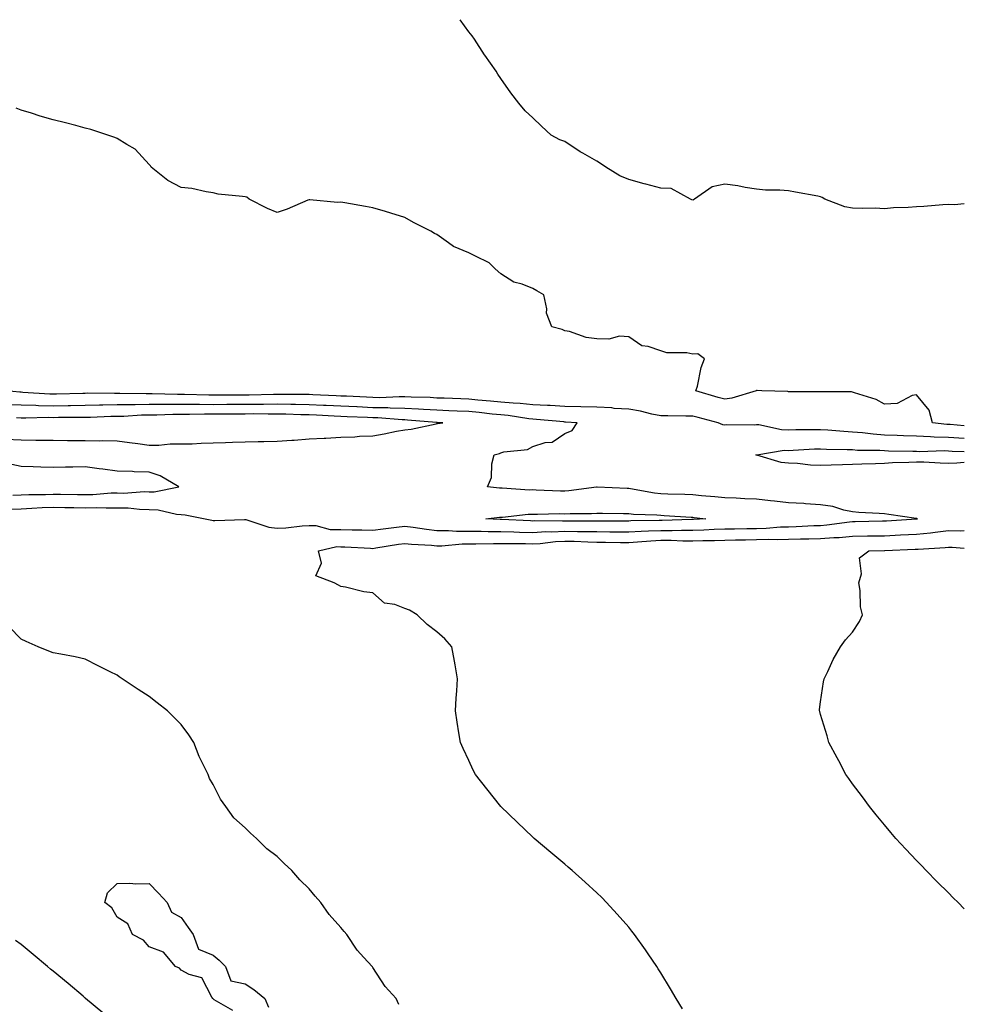
# Model space of a CAD drawing. Units: inches. Extents: x 920963 to 923603, y 7334858 to 7337498.
# Drawn here: x 923308 to 923603, y 7337190 to 7337498 of the extents above; entities that cross this region are included whole.
import ezdxf

# ---------------------------------------------------------------- set-up
doc = ezdxf.new("R2010")
doc.units = ezdxf.units.IN
doc.header["$MEASUREMENT"] = 0
doc.layers.add('Contour_92097334', color=7, linetype='Continuous', true_color=0x2bb542)

msp = doc.modelspace()

# ---------------------------------------------------------------- linework, layer by layer
at = {"layer": 'Contour_92097334'}
for points in [[(923603, 7337440.4, 3347), (923599.89, 7337440.08, 3347), (923598.05, 7337440.25, 3347), (923596.28, 7337440.15, 3347), (923590.36, 7337439.61, 3347), (923588.05, 7337439.49, 3347), (923585.4, 7337439.27, 3347), (923580.83, 7337439.14, 3347), (923578.05, 7337438.87, 3347), (923575.13, 7337439.01, 3347), (923571.01, 7337438.96, 3347), (923568.05, 7337439.07, 3347), (923565.59, 7337439.46, 3347), (923559.39, 7337441.92, 3347), (923558.55, 7337442.42, 3347), (923558.05, 7337442.63, 3347), (923557.19, 7337442.78, 3347), (923550.21, 7337444.08, 3347), (923548.05, 7337444.43, 3347), (923545.33, 7337444.64, 3347), (923540.85, 7337444.72, 3347), (923538.05, 7337444.98, 3347), (923534.41, 7337445.56, 3347), (923532.17, 7337446.04, 3347), (923528.05, 7337446.61, 3347), (923524.19, 7337445.78, 3347), (923518.65, 7337441.92, 3347), (923518.29, 7337441.68, 3347), (923518.05, 7337441.6, 3347), (923517.79, 7337441.66, 3347), (923517.38, 7337441.92, 3347), (923511.31, 7337445.18, 3347), (923508.05, 7337445.3, 3347), (923503.4, 7337446.57, 3347), (923502.85, 7337446.72, 3347), (923498.05, 7337448.01, 3347), (923495.3, 7337449.17, 3347), (923490.86, 7337451.92, 3347), (923489.17, 7337453.04, 3347), (923488.05, 7337453.8, 3347), (923483.7, 7337456.27, 3347), (923482.85, 7337456.72, 3347), (923478.05, 7337459.9, 3347), (923476.54, 7337460.41, 3347), (923473.83, 7337461.92, 3347), (923470.81, 7337464.68, 3347), (923468.05, 7337467.36, 3347), (923465.67, 7337469.54, 3347), (923463.7, 7337471.92, 3347), (923461.22, 7337475.09, 3347), (923458.05, 7337479.6, 3347), (923457.12, 7337480.99, 3347), (923456.55, 7337481.92, 3347), (923453.04, 7337486.91, 3347), (923452.98, 7337486.99, 3347), (923449.77, 7337491.92, 3347), (923449.04, 7337492.91, 3347), (923448.05, 7337494.19, 3347), (923445.37, 7337498, 3347)], [(923603, 7337370.98, 3346), (923598.58, 7337371.39, 3346), (923598.05, 7337371.42, 3346), (923597.57, 7337371.44, 3346), (923593, 7337371.92, 3346), (923591.98, 7337375.85, 3346), (923588.05, 7337380.72, 3346), (923586.66, 7337380.53, 3346), (923581.95, 7337378.02, 3346), (923578.05, 7337377.82, 3346), (923575.38, 7337379.25, 3346), (923568.68, 7337381.29, 3346), (923568.05, 7337381.54, 3346), (923567.73, 7337381.6, 3346), (923558.37, 7337381.6, 3346), (923558.05, 7337381.64, 3346), (923557.77, 7337381.64, 3346), (923548.3, 7337381.67, 3346), (923548.05, 7337381.67, 3346), (923547.84, 7337381.71, 3346), (923539.66, 7337381.92, 3346), (923538.18, 7337382.05, 3346), (923538.05, 7337382.04, 3346), (923537.97, 7337382, 3346), (923537.95, 7337381.92, 3346), (923530.34, 7337379.63, 3346), (923528.05, 7337379.33, 3346), (923526.02, 7337379.89, 3346), (923519.07, 7337381.92, 3346), (923519.5, 7337383.37, 3346), (923520.74, 7337389.23, 3346), (923521.77, 7337391.92, 3346), (923519.62, 7337393.49, 3346), (923518.05, 7337393.41, 3346), (923516.17, 7337393.8, 3346), (923509.96, 7337393.83, 3346), (923508.05, 7337394.48, 3346), (923504.16, 7337395.81, 3346), (923502.18, 7337396.05, 3346), (923498.05, 7337398.84, 3346), (923495.17, 7337399.04, 3346), (923491.86, 7337398.11, 3346), (923488.05, 7337398.24, 3346), (923484.71, 7337398.58, 3346), (923479.5, 7337400.47, 3346), (923478.05, 7337400.71, 3346), (923477.22, 7337401.09, 3346), (923474.03, 7337401.92, 3346), (923472.32, 7337406.19, 3346), (923472.38, 7337407.59, 3346), (923471.45, 7337411.92, 3346), (923469.31, 7337413.18, 3346), (923468.05, 7337413.92, 3346), (923464.72, 7337415.25, 3346), (923462.07, 7337415.94, 3346), (923458.05, 7337418.5, 3346), (923456.26, 7337420.13, 3346), (923454.4, 7337421.92, 3346), (923450.14, 7337424.01, 3346), (923448.05, 7337425.11, 3346), (923443.22, 7337427.09, 3346), (923441.72, 7337428.25, 3346), (923438.05, 7337430.82, 3346), (923437.32, 7337431.19, 3346), (923436.13, 7337431.92, 3346), (923430.73, 7337434.6, 3346), (923428.05, 7337436.18, 3346), (923423.67, 7337437.54, 3346), (923421.94, 7337438.03, 3346), (923418.05, 7337439.18, 3346), (923415.76, 7337439.63, 3346), (923409.26, 7337440.71, 3346), (923408.05, 7337440.94, 3346), (923407.01, 7337440.88, 3346), (923398.26, 7337441.71, 3346), (923398.05, 7337441.7, 3346), (923397.69, 7337441.56, 3346), (923391.17, 7337438.8, 3346), (923388.05, 7337437.73, 3346), (923385.07, 7337438.94, 3346), (923379.37, 7337441.92, 3346), (923378.6, 7337442.47, 3346), (923378.05, 7337442.56, 3346), (923377.23, 7337442.74, 3346), (923369.59, 7337443.46, 3346), (923368.05, 7337443.88, 3346), (923365.84, 7337444.13, 3346), (923361.39, 7337445.26, 3346), (923358.05, 7337445.55, 3346), (923353.88, 7337447.75, 3346), (923348.7, 7337451.92, 3346), (923348.46, 7337452.33, 3346), (923348.05, 7337452.68, 3346), (923343.67, 7337457.54, 3346), (923341.02, 7337458.95, 3346), (923338.05, 7337460.83, 3346), (923337.28, 7337461.15, 3346), (923335.14, 7337461.92, 3346), (923329.81, 7337463.68, 3346), (923328.05, 7337464.11, 3346), (923325.1, 7337464.87, 3346), (923321.89, 7337465.76, 3346), (923318.05, 7337466.72, 3346), (923313.92, 7337467.79, 3346), (923311.22, 7337468.75, 3346), (923308.05, 7337469.71, 3346), (923306.45, 7337470.32, 3346)], [(923603, 7337367, 3345), (923602.97, 7337367, 3345), (923598.05, 7337367.31, 3345), (923593.6, 7337367.47, 3345), (923592.38, 7337367.59, 3345), (923588.05, 7337367.76, 3345), (923584.01, 7337367.88, 3345), (923582, 7337367.97, 3345), (923578.05, 7337368.1, 3345), (923574.47, 7337368.34, 3345), (923571.19, 7337368.78, 3345), (923568.05, 7337369.02, 3345), (923565.3, 7337369.17, 3345), (923560.34, 7337369.63, 3345), (923558.05, 7337369.77, 3345), (923555.83, 7337369.7, 3345), (923550.26, 7337369.71, 3345), (923548.05, 7337369.64, 3345), (923545.82, 7337369.69, 3345), (923538.71, 7337371.26, 3345), (923538.05, 7337371.29, 3345), (923537.38, 7337371.25, 3345), (923528.71, 7337371.26, 3345), (923528.05, 7337371.23, 3345), (923527.44, 7337371.31, 3345), (923526, 7337371.92, 3345), (923519.71, 7337373.58, 3345), (923518.05, 7337374.04, 3345), (923515.94, 7337374.03, 3345), (923510.27, 7337374.14, 3345), (923508.05, 7337374.13, 3345), (923505.28, 7337374.69, 3345), (923501.68, 7337375.55, 3345), (923498.05, 7337376.21, 3345), (923493.52, 7337376.45, 3345), (923492.73, 7337376.6, 3345), (923488.05, 7337376.79, 3345), (923483.05, 7337376.92, 3345), (923478.05, 7337377.05, 3345), (923473.44, 7337377.31, 3345), (923472.65, 7337377.32, 3345), (923468.05, 7337377.55, 3345), (923464.08, 7337377.95, 3345), (923461.94, 7337378.03, 3345), (923458.05, 7337378.38, 3345), (923454.84, 7337378.71, 3345), (923450.9, 7337379.07, 3345), (923448.05, 7337379.35, 3345), (923445.58, 7337379.45, 3345), (923440.36, 7337379.61, 3345), (923438.05, 7337379.69, 3345), (923435.94, 7337379.81, 3345), (923430.04, 7337379.93, 3345), (923428.05, 7337380.04, 3345), (923426.2, 7337380.07, 3345), (923420.18, 7337379.79, 3345), (923418.05, 7337379.82, 3345), (923416.04, 7337379.91, 3345), (923409.75, 7337380.22, 3345), (923408.05, 7337380.3, 3345), (923406.5, 7337380.37, 3345), (923399.28, 7337380.69, 3345), (923398.05, 7337380.74, 3345), (923396.89, 7337380.76, 3345), (923389.22, 7337380.75, 3345), (923388.05, 7337380.77, 3345), (923386.9, 7337380.77, 3345), (923379.34, 7337380.63, 3345), (923378.05, 7337380.62, 3345), (923376.74, 7337380.61, 3345), (923369.38, 7337380.59, 3345), (923368.05, 7337380.58, 3345), (923366.72, 7337380.59, 3345), (923359.15, 7337380.82, 3345), (923358.05, 7337380.83, 3345), (923356.95, 7337380.82, 3345), (923348.99, 7337380.98, 3345), (923348.05, 7337380.97, 3345), (923347.08, 7337380.95, 3345), (923338.85, 7337381.12, 3345), (923338.05, 7337381.1, 3345), (923337.22, 7337381.09, 3345), (923328.81, 7337381.16, 3345), (923328.05, 7337381.14, 3345), (923327.26, 7337381.13, 3345), (923319.09, 7337380.88, 3345), (923318.05, 7337380.87, 3345), (923317.02, 7337380.89, 3345), (923308.51, 7337381.46, 3345), (923308.05, 7337381.47, 3345), (923307.61, 7337381.48, 3345), (923303.23, 7337381.92, 3345)], [(923305.02, 7337344.95, 3344), (923308.05, 7337345.07, 3344), (923311.33, 7337345.2, 3344), (923314.54, 7337345.43, 3344), (923318.05, 7337345.55, 3344), (923321.63, 7337345.5, 3344), (923324.53, 7337345.44, 3344), (923328.05, 7337345.39, 3344), (923331.58, 7337345.45, 3344), (923334.65, 7337345.32, 3344), (923338.05, 7337345.4, 3344), (923341.45, 7337345.32, 3344), (923345.07, 7337344.9, 3344), (923348.05, 7337344.82, 3344), (923350.9, 7337344.77, 3344), (923356.62, 7337343.35, 3344), (923358.05, 7337343.31, 3344), (923359.29, 7337343.16, 3344), (923365.61, 7337341.92, 3344), (923367.62, 7337341.49, 3344), (923368.05, 7337341.39, 3344), (923368.58, 7337341.39, 3344), (923377.85, 7337341.72, 3344), (923378.05, 7337341.72, 3344), (923378.29, 7337341.68, 3344), (923385.45, 7337339.32, 3344), (923388.05, 7337338.99, 3344), (923390.83, 7337339.14, 3344), (923395.87, 7337339.74, 3344), (923398.05, 7337339.87, 3344), (923400.15, 7337339.82, 3344), (923404.71, 7337338.58, 3344), (923408.05, 7337338.53, 3344), (923411.54, 7337338.43, 3344), (923414.56, 7337338.43, 3344), (923418.05, 7337338.33, 3344), (923421.19, 7337338.78, 3344), (923425.39, 7337339.26, 3344), (923428.05, 7337339.63, 3344), (923430.65, 7337339.32, 3344), (923434.76, 7337338.63, 3344), (923438.05, 7337338.29, 3344), (923441.66, 7337338.31, 3344), (923444.22, 7337338.09, 3344), (923448.05, 7337338.1, 3344), (923451.88, 7337338.09, 3344), (923454.12, 7337337.99, 3344), (923458.05, 7337337.98, 3344), (923462.1, 7337337.87, 3344), (923463.9, 7337337.77, 3344), (923468.05, 7337337.66, 3344), (923472.07, 7337337.9, 3344), (923474.01, 7337337.88, 3344), (923478.05, 7337338.09, 3344), (923481.98, 7337337.99, 3344), (923484.13, 7337338, 3344), (923488.05, 7337337.9, 3344), (923492.09, 7337337.88, 3344), (923494.02, 7337337.89, 3344), (923498.05, 7337337.88, 3344), (923501.89, 7337338.08, 3344), (923504.25, 7337338.12, 3344), (923508.05, 7337338.31, 3344), (923511.68, 7337338.29, 3344), (923514.51, 7337338.38, 3344), (923518.05, 7337338.36, 3344), (923521.51, 7337338.46, 3344), (923524.78, 7337338.65, 3344), (923528.05, 7337338.75, 3344), (923531.16, 7337338.81, 3344), (923534.97, 7337338.84, 3344), (923538.05, 7337338.9, 3344), (923540.99, 7337338.98, 3344), (923545.5, 7337339.37, 3344), (923548.05, 7337339.44, 3344), (923550.46, 7337339.51, 3344), (923555.93, 7337339.8, 3344), (923558.05, 7337339.86, 3344), (923559.96, 7337340.01, 3344), (923567.13, 7337341, 3344), (923568.05, 7337341.08, 3344), (923568.88, 7337341.09, 3344), (923577.42, 7337341.3, 3344), (923578.05, 7337341.3, 3344), (923578.64, 7337341.33, 3344), (923588, 7337341.87, 3344), (923588.05, 7337341.88, 3344), (923588.09, 7337341.88, 3344), (923588.37, 7337341.92, 3344), (923588.15, 7337342.02, 3344), (923587.92, 7337342.05, 3344), (923579.4, 7337343.27, 3344), (923578.05, 7337343.43, 3344), (923576.42, 7337343.55, 3344), (923570.06, 7337343.93, 3344), (923568.05, 7337344.07, 3344), (923565.34, 7337344.63, 3344), (923561.86, 7337345.73, 3344), (923558.05, 7337346.32, 3344), (923553.38, 7337346.59, 3344), (923552.79, 7337346.66, 3344), (923548.05, 7337346.91, 3344), (923543.61, 7337347.48, 3344), (923542.42, 7337347.55, 3344), (923538.05, 7337348.05, 3344), (923534.33, 7337348.2, 3344), (923531.6, 7337348.37, 3344), (923528.05, 7337348.51, 3344), (923524.95, 7337348.82, 3344), (923520.85, 7337349.12, 3344), (923518.05, 7337349.39, 3344), (923515.64, 7337349.51, 3344), (923510.3, 7337349.67, 3344), (923508.05, 7337349.78, 3344), (923506.1, 7337349.97, 3344), (923498.63, 7337351.34, 3344), (923498.05, 7337351.41, 3344), (923497.55, 7337351.42, 3344), (923488.16, 7337351.81, 3344), (923488.05, 7337351.81, 3344), (923487.93, 7337351.8, 3344), (923479.32, 7337350.65, 3344), (923478.05, 7337350.57, 3344), (923476.71, 7337350.58, 3344), (923469.05, 7337350.92, 3344), (923468.05, 7337350.93, 3344), (923467.04, 7337350.91, 3344), (923458.46, 7337351.51, 3344), (923458.05, 7337351.5, 3344), (923457.63, 7337351.5, 3344), (923453.87, 7337351.92, 3344), (923455.13, 7337354.84, 3344), (923455.26, 7337359.13, 3344), (923455.94, 7337361.92, 3344), (923457.58, 7337362.39, 3344), (923458.05, 7337362.56, 3344), (923458.97, 7337362.84, 3344), (923466.4, 7337363.57, 3344), (923468.05, 7337364.54, 3344), (923471.88, 7337365.75, 3344), (923474.07, 7337365.9, 3344), (923478.05, 7337368.56, 3344), (923480.4, 7337369.57, 3344), (923481.87, 7337371.92, 3344), (923478.31, 7337372.18, 3344), (923478.05, 7337372.19, 3344), (923477.76, 7337372.21, 3344), (923469.15, 7337373.02, 3344), (923468.05, 7337373.08, 3344), (923466.76, 7337373.21, 3344), (923460.32, 7337374.19, 3344), (923458.05, 7337374.4, 3344), (923455.3, 7337374.67, 3344), (923451.26, 7337375.13, 3344), (923448.05, 7337375.45, 3344), (923444.38, 7337375.59, 3344), (923441.83, 7337375.7, 3344), (923438.05, 7337375.85, 3344), (923433.89, 7337376.08, 3344), (923432.34, 7337376.21, 3344), (923428.05, 7337376.43, 3344), (923423.45, 7337376.52, 3344), (923422.71, 7337376.58, 3344), (923418.05, 7337376.66, 3344), (923413.08, 7337376.89, 3344), (923413.02, 7337376.89, 3344), (923408.05, 7337377.12, 3344), (923403.46, 7337377.33, 3344), (923402.61, 7337377.36, 3344), (923398.05, 7337377.56, 3344), (923393.78, 7337377.65, 3344), (923392.33, 7337377.64, 3344), (923388.05, 7337377.72, 3344), (923383.83, 7337377.7, 3344), (923382.3, 7337377.67, 3344), (923378.05, 7337377.65, 3344), (923373.76, 7337377.63, 3344), (923372.34, 7337377.63, 3344), (923368.05, 7337377.6, 3344), (923363.75, 7337377.62, 3344), (923362.3, 7337377.67, 3344), (923358.05, 7337377.68, 3344), (923353.78, 7337377.65, 3344), (923352.28, 7337377.69, 3344), (923348.05, 7337377.65, 3344), (923343.7, 7337377.57, 3344), (923342.37, 7337377.6, 3344), (923338.05, 7337377.51, 3344), (923333.57, 7337377.44, 3344), (923332.53, 7337377.44, 3344), (923328.05, 7337377.37, 3344), (923323.42, 7337377.29, 3344), (923322.7, 7337377.27, 3344), (923318.05, 7337377.19, 3344), (923313.42, 7337377.29, 3344), (923312.63, 7337377.34, 3344), (923308.05, 7337377.45, 3344), (923303.66, 7337377.53, 3344)], [(923303.17, 7337366.8, 3343), (923308.05, 7337366.6, 3343), (923312.64, 7337366.51, 3343), (923313.42, 7337366.55, 3343), (923318.05, 7337366.48, 3343), (923322.56, 7337366.43, 3343), (923323.55, 7337366.42, 3343), (923328.05, 7337366.37, 3343), (923332.41, 7337366.28, 3343), (923333.59, 7337366.38, 3343), (923338.05, 7337366.3, 3343), (923341.88, 7337365.75, 3343), (923344.51, 7337365.46, 3343), (923348.05, 7337364.98, 3343), (923351.12, 7337364.99, 3343), (923354.64, 7337365.33, 3343), (923358.05, 7337365.34, 3343), (923361.52, 7337365.39, 3343), (923364.35, 7337365.62, 3343), (923368.05, 7337365.67, 3343), (923371.88, 7337365.75, 3343), (923374.09, 7337365.88, 3343), (923378.05, 7337365.95, 3343), (923382.18, 7337366.05, 3343), (923383.88, 7337366.09, 3343), (923388.05, 7337366.2, 3343), (923392.64, 7337366.51, 3343), (923393.41, 7337366.56, 3343), (923398.05, 7337366.89, 3343), (923402.84, 7337367.13, 3343), (923403.3, 7337367.17, 3343), (923408.05, 7337367.44, 3343), (923412.41, 7337367.56, 3343), (923413.84, 7337367.71, 3343), (923418.05, 7337367.86, 3343), (923421.52, 7337368.45, 3343), (923425.41, 7337369.28, 3343), (923428.05, 7337369.76, 3343), (923429.98, 7337369.99, 3343), (923437.78, 7337371.65, 3343), (923438.05, 7337371.69, 3343), (923438.28, 7337371.69, 3343), (923439.93, 7337371.92, 3343), (923438.13, 7337372, 3343), (923437.96, 7337372.01, 3343), (923428.9, 7337372.77, 3343), (923428.05, 7337372.82, 3343), (923427.14, 7337372.83, 3343), (923419.61, 7337373.48, 3343), (923418.05, 7337373.5, 3343), (923416.39, 7337373.58, 3343), (923409.98, 7337373.85, 3343), (923408.05, 7337373.94, 3343), (923405.94, 7337374.03, 3343), (923400.41, 7337374.28, 3343), (923398.05, 7337374.39, 3343), (923395.54, 7337374.43, 3343), (923390.75, 7337374.62, 3343), (923388.05, 7337374.67, 3343), (923385.31, 7337374.66, 3343), (923380.83, 7337374.7, 3343), (923378.05, 7337374.69, 3343), (923375.3, 7337374.67, 3343), (923370.76, 7337374.63, 3343), (923368.05, 7337374.62, 3343), (923365.34, 7337374.63, 3343), (923360.66, 7337374.53, 3343), (923358.05, 7337374.54, 3343), (923355.45, 7337374.52, 3343), (923350.48, 7337374.35, 3343), (923348.05, 7337374.34, 3343), (923345.68, 7337374.29, 3343), (923340.09, 7337373.96, 3343), (923338.05, 7337373.92, 3343), (923336.09, 7337373.88, 3343), (923329.75, 7337373.62, 3343), (923328.05, 7337373.59, 3343), (923326.4, 7337373.57, 3343), (923319.68, 7337373.55, 3343), (923318.05, 7337373.52, 3343), (923316.42, 7337373.55, 3343), (923309.52, 7337373.39, 3343), (923308.05, 7337373.43, 3343), (923306.51, 7337373.46, 3343)], [(923603, 7337359.51, 3344), (923600.63, 7337359.34, 3344), (923598.05, 7337359.25, 3344), (923595.44, 7337359.31, 3344), (923590.34, 7337359.63, 3344), (923588.05, 7337359.68, 3344), (923585.67, 7337359.54, 3344), (923580.58, 7337359.39, 3344), (923578.05, 7337359.23, 3344), (923575.23, 7337359.1, 3344), (923570.97, 7337359, 3344), (923568.05, 7337358.85, 3344), (923564.88, 7337358.75, 3344), (923561.32, 7337358.65, 3344), (923558.05, 7337358.54, 3344), (923554.85, 7337358.72, 3344), (923550.78, 7337359.19, 3344), (923548.05, 7337359.36, 3344), (923545.67, 7337359.54, 3344), (923538.11, 7337361.86, 3344), (923538, 7337361.87, 3344), (923537.76, 7337361.92, 3344), (923538.02, 7337361.95, 3344), (923538.08, 7337361.95, 3344), (923546.63, 7337363.34, 3344), (923548.05, 7337363.31, 3344), (923549.48, 7337363.35, 3344), (923556.19, 7337363.78, 3344), (923558.05, 7337363.83, 3344), (923559.86, 7337363.73, 3344), (923566.34, 7337363.63, 3344), (923568.05, 7337363.54, 3344), (923569.55, 7337363.42, 3344), (923576.63, 7337363.34, 3344), (923578.05, 7337363.24, 3344), (923579.33, 7337363.2, 3344), (923586.88, 7337363.09, 3344), (923588.05, 7337363.05, 3344), (923589.14, 7337363.01, 3344), (923596.73, 7337363.24, 3344), (923598.05, 7337363.19, 3344), (923599.25, 7337363.12, 3344), (923603, 7337363, 3344)], [(923305.44, 7337349.31, 3343), (923308.05, 7337349.42, 3343), (923310.46, 7337349.51, 3343), (923315.68, 7337349.55, 3343), (923318.05, 7337349.64, 3343), (923320.37, 7337349.6, 3343), (923325.67, 7337349.54, 3343), (923328.05, 7337349.5, 3343), (923330.43, 7337349.54, 3343), (923336.12, 7337349.99, 3343), (923338.05, 7337350.03, 3343), (923339.99, 7337349.98, 3343), (923346.55, 7337350.42, 3343), (923348.05, 7337350.38, 3343), (923349.62, 7337350.35, 3343), (923357.32, 7337351.92, 3343), (923351.49, 7337355.36, 3343), (923348.05, 7337356.55, 3343), (923343.34, 7337356.63, 3343), (923342.84, 7337356.71, 3343), (923338.05, 7337356.78, 3343), (923333.59, 7337357.46, 3343), (923332.41, 7337357.56, 3343), (923328.05, 7337358.16, 3343), (923324.21, 7337358.08, 3343), (923321.91, 7337358.06, 3343), (923318.05, 7337357.97, 3343), (923314.21, 7337358.08, 3343), (923311.8, 7337358.17, 3343), (923308.05, 7337358.28, 3343), (923305.06, 7337358.93, 3343)], [(923514.81, 7337188.68, 3345), (923512.93, 7337191.92, 3345), (923511.1, 7337194.97, 3345), (923508.05, 7337199.94, 3345), (923507.3, 7337201.17, 3345), (923506.81, 7337201.92, 3345), (923504.14, 7337205.83, 3345), (923503.26, 7337207.13, 3345), (923499.83, 7337211.92, 3345), (923499.06, 7337212.93, 3345), (923498.05, 7337214.17, 3345), (923494.45, 7337218.32, 3345), (923491.1, 7337221.92, 3345), (923489.6, 7337223.47, 3345), (923488.05, 7337224.97, 3345), (923484.45, 7337228.32, 3345), (923480.32, 7337231.92, 3345), (923479.11, 7337232.98, 3345), (923478.05, 7337233.88, 3345), (923473.71, 7337237.58, 3345), (923468.49, 7337241.92, 3345), (923468.26, 7337242.13, 3345), (923468.05, 7337242.33, 3345), (923463.16, 7337247.03, 3345), (923458.05, 7337251.92, 3345), (923453.64, 7337257.51, 3345), (923450.1, 7337261.92, 3345), (923449.43, 7337263.3, 3345), (923448.05, 7337266.3, 3345), (923446.27, 7337270.14, 3345), (923445.42, 7337271.92, 3345), (923444.93, 7337275.04, 3345), (923444.41, 7337278.28, 3345), (923443.86, 7337281.92, 3345), (923444.11, 7337285.86, 3345), (923444.29, 7337288.16, 3345), (923444.54, 7337291.92, 3345), (923443.75, 7337296.22, 3345), (923443.54, 7337297.41, 3345), (923442.69, 7337301.92, 3345), (923440.5, 7337304.37, 3345), (923438.05, 7337306.56, 3345), (923434.99, 7337308.86, 3345), (923431.86, 7337311.92, 3345), (923429.46, 7337313.33, 3345), (923428.05, 7337313.9, 3345), (923424.84, 7337315.13, 3345), (923421.71, 7337315.58, 3345), (923418.05, 7337318.8, 3345), (923415.22, 7337319.09, 3345), (923409.47, 7337320.5, 3345), (923408.05, 7337320.7, 3345), (923407.26, 7337321.13, 3345), (923405.96, 7337321.92, 3345), (923400.23, 7337324.1, 3345), (923401.92, 7337328.05, 3345), (923401.05, 7337331.92, 3345), (923406.75, 7337333.22, 3345), (923408.05, 7337333.2, 3345), (923409.3, 7337333.17, 3345), (923417.27, 7337332.7, 3345), (923418.05, 7337332.68, 3345), (923418.93, 7337332.8, 3345), (923426.01, 7337333.96, 3345), (923428.05, 7337334.24, 3345), (923430.13, 7337334, 3345), (923436.32, 7337333.65, 3345), (923438.05, 7337333.46, 3345), (923439.6, 7337333.47, 3345), (923445.92, 7337334.05, 3345), (923448.05, 7337334.06, 3345), (923450.18, 7337334.05, 3345), (923455.74, 7337334.23, 3345), (923458.05, 7337334.22, 3345), (923460.3, 7337334.17, 3345), (923465.8, 7337334.17, 3345), (923468.05, 7337334.11, 3345), (923470.37, 7337334.24, 3345), (923475.15, 7337334.82, 3345), (923478.05, 7337334.97, 3345), (923481.03, 7337334.9, 3345), (923485.3, 7337334.67, 3345), (923488.05, 7337334.6, 3345), (923490.73, 7337334.6, 3345), (923495.43, 7337334.54, 3345), (923498.05, 7337334.53, 3345), (923500.81, 7337334.68, 3345), (923504.92, 7337335.05, 3345), (923508.05, 7337335.2, 3345), (923511.32, 7337335.19, 3345), (923514.93, 7337335.04, 3345), (923518.05, 7337335.02, 3345), (923521.24, 7337335.11, 3345), (923524.84, 7337335.13, 3345), (923528.05, 7337335.24, 3345), (923531.43, 7337335.3, 3345), (923534.58, 7337335.39, 3345), (923538.05, 7337335.45, 3345), (923541.67, 7337335.54, 3345), (923544.54, 7337335.43, 3345), (923548.05, 7337335.52, 3345), (923551.76, 7337335.63, 3345), (923554.34, 7337335.63, 3345), (923558.05, 7337335.74, 3345), (923562.19, 7337336.06, 3345), (923563.87, 7337336.1, 3345), (923568.05, 7337336.47, 3345), (923572.68, 7337336.55, 3345), (923573.41, 7337336.56, 3345), (923578.05, 7337336.64, 3345), (923583.02, 7337336.89, 3345), (923583.08, 7337336.89, 3345), (923588.05, 7337337.14, 3345), (923592.4, 7337337.57, 3345), (923593.92, 7337337.79, 3345), (923598.05, 7337338.23, 3345), (923601.78, 7337338.19, 3345), (923603, 7337338.26, 3345)], [(923603, 7337219.97, 3346), (923601.04, 7337221.92, 3346), (923599.54, 7337223.41, 3346), (923598.05, 7337224.92, 3346), (923594.54, 7337228.41, 3346), (923591.07, 7337231.92, 3346), (923589.6, 7337233.47, 3346), (923588.05, 7337235.11, 3346), (923584.73, 7337238.6, 3346), (923581.6, 7337241.92, 3346), (923579.99, 7337243.86, 3346), (923578.05, 7337246.21, 3346), (923575.48, 7337249.35, 3346), (923573.36, 7337251.92, 3346), (923571.13, 7337255, 3346), (923568.05, 7337259.09, 3346), (923566.86, 7337260.73, 3346), (923565.95, 7337261.92, 3346), (923563.75, 7337266.22, 3346), (923563.28, 7337267.15, 3346), (923560.66, 7337271.92, 3346), (923560.13, 7337274.01, 3346), (923558.05, 7337280.71, 3346), (923557.77, 7337281.64, 3346), (923557.67, 7337281.92, 3346), (923557.7, 7337282.27, 3346), (923558.05, 7337284.67, 3346), (923559.01, 7337290.96, 3346), (923559.22, 7337291.92, 3346), (923560.32, 7337294.19, 3346), (923562.01, 7337297.96, 3346), (923564.27, 7337301.92, 3346), (923565.87, 7337304.1, 3346), (923568.05, 7337306.45, 3346), (923570.21, 7337309.76, 3346), (923571.14, 7337311.92, 3346), (923570.5, 7337314.37, 3346), (923570.43, 7337319.54, 3346), (923570.02, 7337321.92, 3346), (923570.89, 7337324.76, 3346), (923570.23, 7337329.74, 3346), (923573.14, 7337331.92, 3346), (923577.99, 7337331.98, 3346), (923578.05, 7337331.98, 3346), (923578.11, 7337331.98, 3346), (923587.59, 7337332.38, 3346), (923588.05, 7337332.4, 3346), (923588.58, 7337332.45, 3346), (923597, 7337332.97, 3346), (923598.05, 7337333.08, 3346), (923599.2, 7337333.07, 3346), (923603, 7337332.77, 3346)], [(923426.18, 7337190.05, 3344), (923425.3, 7337191.92, 3344), (923421.82, 7337195.69, 3344), (923418.05, 7337201.63, 3344), (923417.9, 7337201.77, 3344), (923417.84, 7337201.92, 3344), (923415.19, 7337204.78, 3344), (923413.12, 7337206.99, 3344), (923409.83, 7337211.92, 3344), (923409, 7337212.87, 3344), (923408.05, 7337214.12, 3344), (923404.32, 7337218.19, 3344), (923401.76, 7337221.92, 3344), (923399.99, 7337223.86, 3344), (923398.05, 7337226.25, 3344), (923395.13, 7337229.01, 3344), (923392.69, 7337231.92, 3344), (923390.26, 7337234.13, 3344), (923388.05, 7337236.29, 3344), (923384.84, 7337238.71, 3344), (923381.65, 7337241.92, 3344), (923379.72, 7337243.59, 3344), (923378.05, 7337245.28, 3344), (923374.52, 7337248.39, 3344), (923371.99, 7337251.92, 3344), (923370.38, 7337254.25, 3344), (923368.05, 7337258.82, 3344), (923366.88, 7337260.75, 3344), (923366.48, 7337261.92, 3344), (923365.1, 7337264.87, 3344), (923363.68, 7337267.55, 3344), (923362.05, 7337271.92, 3344), (923360.47, 7337274.34, 3344), (923358.05, 7337277.59, 3344), (923355.92, 7337279.79, 3344), (923353.84, 7337281.92, 3344), (923350.55, 7337284.42, 3344), (923348.05, 7337286.32, 3344), (923344.64, 7337288.51, 3344), (923339.62, 7337291.92, 3344), (923338.68, 7337292.55, 3344), (923338.05, 7337292.99, 3344), (923335.9, 7337294.07, 3344), (923332.08, 7337295.95, 3344), (923328.05, 7337298.06, 3344), (923324.88, 7337298.75, 3344), (923320.39, 7337299.58, 3344), (923318.05, 7337300.05, 3344), (923316.67, 7337300.54, 3344), (923313.29, 7337301.92, 3344), (923309.63, 7337303.5, 3344), (923308.05, 7337304.3, 3344), (923304.29, 7337308.16, 3344)], [(923374.27, 7337188.14, 3344), (923368.43, 7337191.54, 3344), (923368.05, 7337191.82, 3344), (923368.01, 7337191.88, 3344), (923367.93, 7337191.92, 3344), (923367.64, 7337192.33, 3344), (923364.51, 7337198.38, 3344), (923360.58, 7337199.39, 3344), (923358.05, 7337200.72, 3344), (923357.51, 7337201.38, 3344), (923356.27, 7337201.92, 3344), (923352.57, 7337206.44, 3344), (923348.05, 7337208.04, 3344), (923346.32, 7337210.19, 3344), (923342.88, 7337211.92, 3344), (923341.37, 7337215.24, 3344), (923338.05, 7337217.3, 3344), (923336.39, 7337220.26, 3344), (923334.23, 7337221.92, 3344), (923335.01, 7337224.96, 3344), (923338.05, 7337227.88, 3344), (923342, 7337227.97, 3344), (923343.92, 7337227.79, 3344), (923348.05, 7337227.89, 3344), (923351, 7337224.87, 3344), (923353.69, 7337221.92, 3344), (923355.05, 7337218.92, 3344), (923358.05, 7337217.21, 3344), (923360.28, 7337214.15, 3344), (923361.77, 7337211.92, 3344), (923363.47, 7337207.34, 3344), (923368.05, 7337205.43, 3344), (923370, 7337203.87, 3344), (923371.88, 7337201.92, 3344), (923373.6, 7337197.47, 3344), (923378.05, 7337196.51, 3344), (923380.82, 7337194.69, 3344), (923384.2, 7337191.92, 3344), (923385.35, 7337189.22, 3344)], [(923333.53, 7337187.4, 3343), (923328.15, 7337191.92, 3343), (923328.1, 7337191.97, 3343), (923328.05, 7337192, 3343), (923327.38, 7337192.59, 3343), (923322.77, 7337196.64, 3343), (923318.05, 7337200.49, 3343), (923317.21, 7337201.08, 3343), (923316.25, 7337201.92, 3343), (923311.82, 7337205.69, 3343), (923308.05, 7337208.82, 3343), (923306.22, 7337210.09, 3343)]]:
    msp.add_polyline3d(points, dxfattribs=at)
msp.add_polyline3d([(923518.05, 7337341.7, 3343), (923517.83, 7337341.7, 3343), (923508.55, 7337341.42, 3343), (923508.05, 7337341.42, 3343), (923507.52, 7337341.39, 3343), (923498.71, 7337341.26, 3343), (923498.05, 7337341.22, 3343), (923497.35, 7337341.22, 3343), (923488.78, 7337341.19, 3343), (923488.05, 7337341.19, 3343), (923487.34, 7337341.21, 3343), (923478.77, 7337341.2, 3343), (923478.05, 7337341.21, 3343), (923477.31, 7337341.18, 3343), (923468.71, 7337341.26, 3343), (923468.05, 7337341.22, 3343), (923467.37, 7337341.24, 3343), (923458.25, 7337341.72, 3343), (923457.86, 7337341.73, 3343), (923453.3, 7337341.92, 3343), (923457.59, 7337342.38, 3343), (923458.05, 7337342.38, 3343), (923458.52, 7337342.39, 3343), (923466.6, 7337343.37, 3343), (923468.05, 7337343.41, 3343), (923469.52, 7337343.39, 3343), (923476.44, 7337343.53, 3343), (923478.05, 7337343.52, 3343), (923479.75, 7337343.62, 3343), (923486.38, 7337343.59, 3343), (923488.05, 7337343.71, 3343), (923489.8, 7337343.67, 3343), (923496.36, 7337343.61, 3343), (923498.05, 7337343.57, 3343), (923499.52, 7337343.39, 3343), (923506.83, 7337343.14, 3343), (923508.05, 7337343.01, 3343), (923509.09, 7337342.96, 3343), (923517.56, 7337342.41, 3343), (923518.05, 7337342.39, 3343), (923518.48, 7337342.35, 3343), (923522.11, 7337341.92, 3343), (923518.27, 7337341.7, 3343)], close=True, dxfattribs=at)

doc.saveas('drawing.dxf')
